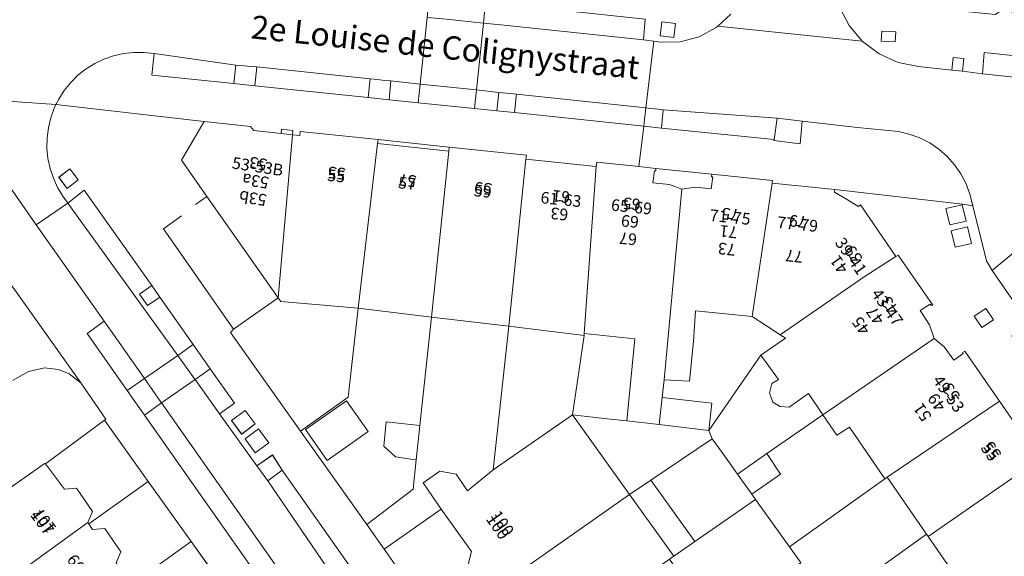
# Model space of a CAD drawing. Units: metres. Extents: x 80931 to 85533, y 454603 to 458423.
# Drawn here: x 83048 to 83132, y 455298 to 455344 of the extents above; entities that cross this region are included whole.
import ezdxf
from ezdxf.enums import TextEntityAlignment as Align

# ---------------------------------------------------------------- set-up
doc = ezdxf.new("R2010")
doc.units = ezdxf.units.M
doc.header["$MEASUREMENT"] = 0
for name, color, linetype, lineweight in [('Begroeid terreindeel_houtwal_0', 7, 'Continuous', 0), ('Gebouwinstallatie_luifel_1', 7, 'Continuous', 0), ('Nummeraanduiding', 7, 'Continuous', 0), ('Nummeraanduidingreeks', 7, 'Continuous', 0), ('Onbegroeid terreindeel_erf_0', 7, 'Continuous', 0), ('Onbegroeid terreindeel_gesloten verharding_0', 7, 'Continuous', 0), ('Onbegroeid terreindeel_onverhard_0', 7, 'Continuous', 0), ('Openbare ruimte label_Weg', 7, 'Continuous', 0), ('Overig bouwwerk_1', 7, 'Continuous', 0), ('Pand_0', 7, 'Continuous', 0), ('Scheiding_0', 7, 'Continuous', 0), ('Wegdeel_open verharding_0', 7, 'Continuous', 0), ('Wegdeel_open verharding_gebakken klinkers_0', 7, 'Continuous', 0), ('Wegdeel_open verharding_gebakken klinkers_verkeersdrempel_0', 7, 'Continuous', 0), ('Wegdeel_open verharding_tegels_0', 7, 'Continuous', 0)]:
    doc.layers.add(name, color=color, linetype=linetype, lineweight=lineweight)

# ---------------------------------------------------------------- blocks, each defined once
blk = doc.blocks.new('BGT_lev_stadsdelen_Haagse Hout_REALDWG_1_FMEBLOCK292')
at = {"layer": 'Wegdeel_open verharding_tegels_0'}
for points in [[(-34.602, 48.948), (-34.421, 49.073), (-31.449, 44.782), (-31.621, 44.783), (-31.682, 44.875), (-32.531, 44.309), (-31.729, 43.106), (-31.337, 41.925), (-30.468, 41.208), (-29.66, 40.058), (-28.838, 40.637), (-28.895, 40.719), (-28.714, 40.844), (-25.738, 36.556), (-22.277, 31.564), (-18.886, 26.668), (-15.418, 21.677), (-13.971, 19.584), (-12.095, 16.881), (-10.425, 14.457), (-8.553, 11.759), (-6.87, 9.349), (-4.981, 6.63), (-3.299, 4.21), (-1.412, 1.509), (-1.098, 1.055), (2.296, -3.843), (5.678, -8.725), (9.329, -14.008), (12.54, -18.656), (16.026, -23.701), (19.205, -28.3), (22.823, -33.521), (26.322, -38.567), (29.95, -43.797), (33.338, -48.692), (36.73, -53.592), (37.484, -54.685), (39.439, -53.278), (38.571, -52.051), (39.859, -51.159), (28.192, -34.286), (26.627, -32.023), (-13.415, 25.886), (-14.98, 28.148), (-24.672, 42.165), (-23.198, 43.186), (-26.361, 47.746), (-26.367, 47.756), (-26.839, 48.578), (-28.017, 53.283), (-28.89, 53.425), (-39.841, 54.685), (-39.859, 54.459), (-39.05, 53.976), (-37.824, 53.245), (-37.643, 53.37)], [(-30.321, 53.056), (-28.932, 53.376), (-28.601, 51.983), (-30, 51.651)], [(-28.14, 50.056), (-29.544, 49.752), (-29.87, 51.157), (-28.48, 51.481)], [(-27.244, 42.865), (-27.903, 43.843), (-26.919, 44.506), (-26.26, 43.527)], [(-22.689, 35.773), (-23.533, 37.003), (-22.44, 37.752), (-21.597, 36.522)], [(-16.663, 27.548), (-17.32, 28.525), (-16.356, 29.173), (-15.699, 28.196)], [(-11.681, 20.381), (-12.352, 21.347), (-11.398, 22.009), (-10.727, 21.043)], [(-5.868, 11.943), (-6.904, 13.438), (-5.855, 14.178), (-4.821, 12.696)], [(2.535, 1.883), (3.223, 0.902), (2.258, 0.225), (1.57, 1.206)], [(7.297, -7.072), (8.264, -6.402), (8.932, -7.367), (7.965, -8.036)], [(14.065, -14.79), (14.729, -15.76), (13.765, -16.42), (13.101, -15.45)], [(19.54, -22.684), (20.212, -23.664), (19.116, -24.414), (18.445, -23.434)], [(23.793, -28.865), (24.64, -30.06), (23.696, -30.73), (22.848, -29.534)], [(31.138, -39.476), (32.152, -40.925), (31.184, -41.602), (30.17, -40.153)]]:
    blk.add_lwpolyline(points, close=True, dxfattribs=at)
blk = doc.blocks.new('BGT_lev_stadsdelen_Haagse Hout_REALDWG_1_FMEBLOCK1956')
at = {"layer": 'Wegdeel_open verharding_tegels_0'}
blk.add_lwpolyline([(33.706, -4.777), (33.555, -6.541), (34.449, -6.673), (35.001, -6.754), (36.684, -6.714), (38.311, -6.279), (39.79, -5.475), (39.912, -5.365), (41.038, -4.345)], dxfattribs=at)
blk.add_lwpolyline([(36.302, -5.154), (36.164, -6.345), (34.986, -6.209), (35.124, -5.017)], close=True, dxfattribs=at)
blk = doc.blocks.new('BGT_lev_stadsdelen_Haagse Hout_REALDWG_1_FMEBLOCK1958')
at = {"layer": 'Wegdeel_open verharding_tegels_0'}
for points in [[(-41.9675, 59.1385), (-35.5225, 50.0475), (-33.3845, 46.9425), (-33.4985, 46.8545), (-29.7475, 41.6025), (-26.0695, 36.4545), (-23.2555, 32.5155)], [(31.1095, -39.7555), (24.0655, -29.7675), (25.5985, -28.7155), (22.1145, -23.7675), (20.5425, -24.7755), (15.6895, -17.8405), (0.7155, 3.4715), (-0.7525, 5.5615), (-30.0735, 47.2935), (-31.5425, 49.3835), (-34.9835, 54.2815), (-33.5295, 55.3375), (-39.3415, 63.5935), (-43.7315, 69.8285)]]:
    blk.add_lwpolyline(points, dxfattribs=at)
blk = doc.blocks.new('BGT_lev_stadsdelen_Haagse Hout_REALDWG_1_FMEBLOCK1959')
at = {"layer": 'Wegdeel_open verharding_tegels_0'}
for points in [[(14.262, 0.262), (11.232, 0.576), (5.027, 1.22), (1.501, 1.586), (0.096, 2.4), (-0.697, 1.82), (-3.905, 2.148), (-14.261, 3.261), (-14.055, 2.46), (-13.239, 0.88), (-12.125, -0.439), (-12.091, -0.479), (-10.67, -1.547), (-9.046, -2.273), (-7.301, -2.618), (-4.441, -2.929), (-4.332, -1.858), (-3.432, -1.95), (-3.545, -3.033), (-1.822, -3.261), (-1.662, -1.43), (13.871, -3.075)], [(-9.307, -0.523), (-10.501, -0.441), (-10.442, 0.415), (-9.248, 0.333)]]:
    blk.add_lwpolyline(points, close=True, dxfattribs=at)
blk = doc.blocks.new('BGT_lev_stadsdelen_Haagse Hout_REALDWG_1_FMEBLOCK2082')
at = {"layer": 'Wegdeel_open verharding_tegels_0'}
blk.add_lwpolyline([(-17.3285, 26.9075), (-21.9255, 33.4585), (-22.0725, 33.6645), (-23.5625, 35.7635), (-29.2425, 43.7665), (-35.2465, 52.2255), (-34.9715, 52.5045), (-31.1465, 55.1865), (-37.2615, 63.8835), (-39.4455, 66.9935), (-37.4955, 70.3075), (-50.1895, 71.7445), (-50.3405, 71.4375), (-50.6385, 70.6125), (-50.8425, 69.7605), (-50.9505, 68.8905), (-50.9615, 68.0135), (-50.8745, 67.1405), (-50.6915, 66.2835), (-50.4135, 65.4515), (-50.0455, 64.6565), (-49.5905, 63.9065), (-49.1695, 63.3015), (-47.7635, 64.4275), (-41.9775, 56.2365), (-41.3035, 55.2455), (-38.4325, 51.1825), (-36.9735, 49.1175), (-34.8875, 46.1655), (-36.1705, 45.2485), (-32.9825, 40.7875), (-31.6325, 41.7295), (-30.8175, 40.4385), (-22.9325, 29.2455)], dxfattribs=at)
for points in [[(-49.9575, 65.5155), (-48.9985, 66.2455), (-48.2795, 65.3005), (-49.2385, 64.5705)], [(-34.2825, 43.5245), (-35.1455, 44.6925), (-33.9775, 45.5545), (-33.1155, 44.3855)], [(-33.1215, 41.9275), (-33.9925, 43.1185), (-32.8295, 43.9695), (-31.9585, 42.7785)]]:
    blk.add_lwpolyline(points, close=True, dxfattribs=at)

msp = doc.modelspace()

# ---------------------------------------------------------------- linework, layer by layer
at = {"layer": 'Begroeid terreindeel_houtwal_0'}
msp.add_lwpolyline([(83039.883, 455298.378), (83050.033, 455305.526), (83050.065, 455305.483), (83055.117, 455309.212), (83055.231, 455309.3), (83053.093, 455312.405), (83052.091, 455313.169), (83051.171, 455313.544), (83049.975, 455313.695), (83048.611, 455313.381), (83047.241, 455312.611)], dxfattribs=at)
at = {"layer": 'Gebouwinstallatie_luifel_1'}
msp.add_lwpolyline([(83101.924, 455304.078), (83100.099, 455302.847), (83103.88, 455297.575), (83105.678, 455298.821)], close=True, dxfattribs=at)
at = {"layer": 'Onbegroeid terreindeel_erf_0'}
for points in [[(83070.241, 455333.769), (83071.234, 455333.665), (83071.264, 455334.035), (83070.277, 455334.133)], [(83078.549, 455333.245), (83078.514, 455332.907), (83084.601, 455332.267), (83084.637, 455332.605)], [(83076.846, 455318.803), (83070.218, 455319.381), (83070.004, 455319.685), (83066.179, 455317.003), (83065.904, 455316.724), (83071.908, 455308.265), (83076.005, 455311.174)], [(83083.127, 455318.048), (83076.846, 455318.803), (83076.005, 455311.174), (83071.908, 455308.265), (83077.588, 455300.262), (83081.551, 455303.301), (83081.821, 455305.825), (83081.367, 455305.885), (83080.059, 455306.059), (83079.046, 455306.972), (83079.241, 455309.072), (83082.135, 455308.763)], [(83111.328, 455314.784), (83113.444, 455316.228), (83113.001, 455316.52), (83111.816, 455317.299), (83110.596, 455318.102), (83105.739, 455318.592), (83105.566, 455315.962), (83105.224, 455312.544), (83103.057, 455312.654), (83102.886, 455311.163), (83107.14, 455310.675), (83106.872, 455308.34)], [(83089.765, 455317.251), (83083.127, 455318.048), (83082.135, 455308.763), (83081.821, 455305.825), (83081.551, 455303.301), (83077.588, 455300.262), (83079.078, 455298.163), (83083.959, 455301.587), (83082.408, 455303.843), (83083.85, 455304.834), (83085.256, 455304.573), (83086.218, 455303.172), (83088.405, 455304.953)], [(83096.203, 455316.478), (83089.765, 455317.251), (83088.405, 455304.953), (83095.199, 455309.679)], [(83100.533, 455316.176), (83096.217, 455316.636), (83096.203, 455316.478), (83095.199, 455309.679), (83098.187, 455309.336), (83099.862, 455309.144)], [(83116.664, 455309.675), (83115.416, 455311.508), (83113.78, 455310.333), (83113.008, 455310.37), (83112.368, 455310.761), (83112.082, 455311.542), (83112.291, 455312.347), (83112.845, 455312.697), (83111.328, 455314.784), (83106.872, 455308.34), (83107.175, 455307.62), (83108.023, 455306.434), (83109.345, 455304.583), (83110.978, 455305.742), (83111.849, 455306.345)], [(83055.117, 455309.212), (83050.065, 455305.483), (83051.691, 455303.313), (83052.732, 455303.377), (83054.102, 455301.378), (83053.69, 455300.443), (83053.772, 455300.32), (83058.868, 455303.96)], [(83106.872, 455308.34), (83102.618, 455308.828), (83099.862, 455309.144), (83098.187, 455309.336), (83095.199, 455309.679), (83100.099, 455302.847), (83101.924, 455304.078), (83107.175, 455307.62)], [(83121.972, 455304.197), (83118.927, 455308.616), (83117.86, 455307.918), (83116.664, 455309.675), (83111.849, 455306.345), (83113.034, 455304.575), (83110.562, 455302.879), (83110.884, 455302.428), (83113.783, 455298.371)], [(83109.345, 455304.583), (83108.023, 455306.434), (83107.175, 455307.62), (83101.924, 455304.078), (83100.099, 455302.847), (83103.88, 455297.575), (83105.678, 455298.821), (83110.884, 455302.428), (83110.562, 455302.879)], [(83125.544, 455299.442), (83122.161, 455304.326), (83121.972, 455304.197), (83113.783, 455298.371), (83114.644, 455297.165), (83114.765, 455296.995), (83110.295, 455293.943), (83112.201, 455291.298), (83114.024, 455288.773), (83118.488, 455291.784), (83117.248, 455293.519), (83120.04, 455295.513), (83123.898, 455298.266)], [(83058.868, 455303.96), (83053.772, 455300.32), (83054.087, 455299.852), (83055.139, 455299.937), (83056.531, 455297.943), (83056.111, 455296.977), (83057.372, 455295.116), (83062.546, 455298.812)], [(83114.765, 455296.995), (83114.644, 455297.165), (83113.783, 455298.371), (83110.884, 455302.428), (83105.678, 455298.821), (83103.88, 455297.575), (83103.517, 455297.316), (83105.511, 455294.409), (83103.738, 455293.133), (83105.538, 455290.566), (83110.295, 455293.943)], [(83083.959, 455301.587), (83079.078, 455298.163), (83079.225, 455297.957), (83083.822, 455291.406), (83088.77, 455294.812), (83088.66, 455294.822), (83087.516, 455294.926), (83086.231, 455296.723), (83086.55, 455297.952)], [(83129.137, 455294.255), (83125.683, 455299.242), (83125.544, 455299.442), (83123.898, 455298.266), (83120.04, 455295.513), (83121.294, 455293.707), (83118.555, 455291.69), (83120.825, 455288.511)], [(83062.546, 455298.812), (83057.372, 455295.116), (83057.523, 455294.901), (83058.075, 455295.243), (83059.12, 455295.109), (83060.92, 455292.556), (83060.731, 455291.505), (83065.36, 455294.873)]]:
    msp.add_lwpolyline(points, close=True, dxfattribs=at)
at = {"layer": 'Onbegroeid terreindeel_gesloten verharding_0'}
for points in [[(83127.198, 455327.34), (83127.519, 455325.935), (83128.918, 455326.267), (83128.587, 455327.66)], [(83129.379, 455324.34), (83129.039, 455325.765), (83127.649, 455325.441), (83127.975, 455324.036)], [(83066.868, 455308.023), (83068.035, 455308.884), (83067.173, 455310.053), (83066.005, 455309.191)], [(83068.029, 455306.426), (83069.192, 455307.277), (83068.321, 455308.468), (83067.158, 455307.617)]]:
    msp.add_lwpolyline(points, close=True, dxfattribs=at)
at = {"layer": 'Onbegroeid terreindeel_onverhard_0'}
for points in [[(83104.038, 455343.184), (83102.86, 455343.321), (83102.722, 455342.129), (83103.9, 455341.993)], [(83122.899, 455342.464), (83121.705, 455342.546), (83121.646, 455341.69), (83122.84, 455341.608)], [(83068.161, 455339.473), (83067.665, 455339.516), (83067.084, 455339.567), (83066.374, 455339.629), (83066.21, 455338.041), (83067.987, 455337.857)], [(83127.706, 455339.202), (83128.602, 455339.098), (83128.715, 455340.181), (83127.815, 455340.273)], [(83079.657, 455338.267), (83079.124, 455338.323), (83078.484, 455338.391), (83077.885, 455338.454), (83077.69, 455336.854), (83079.499, 455336.667)], [(83090.378, 455336.961), (83090.396, 455337.141), (83090.159, 455337.166), (83089.511, 455337.232), (83088.9, 455337.295), (83088.738, 455335.711), (83090.234, 455335.556), (83090.285, 455336.05)], [(83102.978, 455335.802), (83102.562, 455335.846), (83101.895, 455335.916), (83101.5, 455335.957), (83101.436, 455335.427), (83101.414, 455335.24), (83101.312, 455334.392), (83102.828, 455334.236)], [(83114.894, 455334.839), (83112.741, 455335.072), (83112.477, 455333.261), (83112.463, 455333.164), (83114.704, 455332.896)], [(83051.912, 455329.069), (83052.871, 455329.799), (83052.152, 455330.744), (83051.193, 455330.014)], [(83059.173, 455320.735), (83058.118, 455320.013), (83058.8, 455319.026), (83059.847, 455319.744)], [(83130.275, 455317.149), (83131.259, 455317.811), (83130.6, 455318.79), (83129.616, 455318.127)], [(83068.168, 455305.286), (83069.104, 455304.021), (83070.333, 455304.937), (83069.518, 455306.228)]]:
    msp.add_lwpolyline(points, close=True, dxfattribs=at)
at = {"layer": 'Overig bouwwerk_1'}
msp.add_lwpolyline([(83074.202, 455305.758), (83077.708, 455308.236), (83075.838, 455310.881), (83072.333, 455308.402)], close=True, dxfattribs=at)
at = {"layer": 'Pand_0'}
for points in [[(83070.004, 455319.685), (83071.234, 455333.665), (83070.241, 455333.769), (83067.904, 455334.016), (83067.611, 455334.379), (83063.655, 455334.806), (83061.705, 455331.492), (83063.889, 455328.382)], [(83076.846, 455318.803), (83078.514, 455332.907), (83078.549, 455333.245), (83071.885, 455333.929), (83071.848, 455333.6), (83071.234, 455333.665), (83070.004, 455319.685), (83070.218, 455319.381)], [(83083.127, 455318.048), (83084.601, 455332.267), (83078.514, 455332.907), (83076.846, 455318.803)], [(83089.765, 455317.251), (83091.224, 455331.575), (83091.259, 455331.913), (83084.637, 455332.605), (83084.601, 455332.267), (83083.127, 455318.048)], [(83096.217, 455316.636), (83097.248, 455330.945), (83091.224, 455331.575), (83089.765, 455317.251), (83096.203, 455316.478)], [(83104.565, 455328.996), (83103.506, 455329.404), (83102.099, 455329.545), (83102.229, 455330.575), (83102.339, 455330.567), (83102.354, 455330.783), (83100.898, 455330.936), (83097.287, 455331.313), (83097.248, 455330.945), (83096.217, 455316.636), (83100.533, 455316.176), (83099.862, 455309.144), (83102.618, 455308.828), (83102.886, 455311.163), (83103.057, 455312.654)], [(83110.596, 455318.102), (83112.314, 455329.506), (83112.335, 455329.731), (83107.141, 455330.281), (83107.118, 455330.062), (83107.217, 455330.051), (83107.087, 455329.021), (83105.703, 455329.175), (83104.565, 455328.996), (83103.057, 455312.654), (83105.224, 455312.544), (83105.566, 455315.962), (83105.739, 455318.592)], [(83113.001, 455316.52), (83120.188, 455321.488), (83122.917, 455323.232), (83119.876, 455327.654), (83119.695, 455327.529), (83118.469, 455328.26), (83117.66, 455328.743), (83117.678, 455328.969), (83112.314, 455329.506), (83110.596, 455318.102), (83111.816, 455317.299)], [(83116.664, 455309.675), (83126.182, 455316.209), (83125.79, 455317.39), (83124.988, 455318.593), (83125.837, 455319.159), (83125.898, 455319.067), (83126.07, 455319.066), (83123.098, 455323.357), (83122.917, 455323.232), (83120.188, 455321.488), (83113.001, 455316.52), (83113.444, 455316.228), (83111.328, 455314.784), (83112.845, 455312.697), (83112.291, 455312.347), (83112.082, 455311.542), (83112.368, 455310.761), (83113.008, 455310.37), (83113.78, 455310.333), (83115.416, 455311.508)], [(83128.805, 455315.128), (83128.624, 455315.003), (83128.681, 455314.921), (83127.859, 455314.342), (83127.051, 455315.492), (83126.182, 455316.209), (83116.664, 455309.675), (83117.86, 455307.918), (83118.927, 455308.616), (83121.972, 455304.197), (83122.161, 455304.326), (83131.781, 455310.84)], [(83107.14, 455310.675), (83102.886, 455311.163), (83102.618, 455308.828), (83106.872, 455308.34)], [(83134.25, 455305.176), (83135.242, 455305.848), (83131.781, 455310.84), (83122.161, 455304.326), (83125.544, 455299.442), (83125.683, 455299.242)], [(83083.959, 455301.587), (83086.55, 455297.952), (83086.231, 455296.723), (83087.516, 455294.926), (83088.66, 455294.822), (83100.099, 455302.847), (83095.199, 455309.679), (83088.405, 455304.953), (83086.218, 455303.172), (83085.256, 455304.573), (83083.85, 455304.834), (83082.408, 455303.843)], [(83082.135, 455308.763), (83079.241, 455309.072), (83079.046, 455306.972), (83080.059, 455306.059), (83081.367, 455305.885), (83081.821, 455305.825)], [(83109.345, 455304.583), (83110.562, 455302.879), (83113.034, 455304.575), (83111.849, 455306.345), (83110.978, 455305.742)], [(83043.509, 455293.076), (83053.69, 455300.443), (83054.102, 455301.378), (83052.732, 455303.377), (83051.691, 455303.313), (83050.065, 455305.483), (83050.033, 455305.526), (83039.883, 455298.378)], [(83137.706, 455300.176), (83137.644, 455300.266), (83134.25, 455305.176), (83125.683, 455299.242), (83129.137, 455294.255)], [(83092.534, 455289.449), (83103.517, 455297.316), (83103.88, 455297.575), (83100.099, 455302.847), (83088.66, 455294.822), (83088.77, 455294.812), (83090.29, 455292.63), (83089.981, 455291.38), (83091.234, 455289.598)], [(83047.267, 455287.748), (83057.372, 455295.116), (83056.111, 455296.977), (83056.531, 455297.943), (83055.139, 455299.937), (83054.087, 455299.852), (83053.772, 455300.32), (83053.69, 455300.443), (83043.509, 455293.076)]]:
    msp.add_lwpolyline(points, close=True, dxfattribs=at)
at = {"layer": 'Scheiding_0'}
for p, q in [((83063.889, 455328.382), (83062.906, 455327.692)), ((83055.117, 455309.212), (83050.065, 455305.483)), ((83058.868, 455303.96), (83055.117, 455309.212)), ((83077.588, 455300.262), (83071.908, 455308.265)), ((83062.546, 455298.812), (83058.868, 455303.96)), ((83079.078, 455298.163), (83077.588, 455300.262)), ((83065.36, 455294.873), (83062.546, 455298.812)), ((83079.225, 455297.957), (83079.078, 455298.163))]:
    msp.add_line(p, q, dxfattribs=at)
for points in [[(83061.728, 455326.728), (83060.184, 455325.601), (83066.179, 455317.003)], [(83071.908, 455308.265), (83065.904, 455316.724), (83066.179, 455317.003), (83070.004, 455319.685)]]:
    msp.add_lwpolyline(points, dxfattribs=at)
at = {"layer": 'Wegdeel_open verharding_0'}
for points in [[(83066.374, 455339.629), (83059.377, 455340.61), (83059.165, 455338.77), (83066.21, 455338.041)], [(83077.885, 455338.454), (83068.161, 455339.473), (83067.987, 455337.857), (83077.69, 455336.854)], [(83101.5, 455335.957), (83090.396, 455337.141), (83090.378, 455336.961), (83090.285, 455336.05), (83090.234, 455335.556), (83101.312, 455334.392), (83101.414, 455335.24), (83101.436, 455335.427)], [(83050.2, 455333.389), (83050.308, 455334.259), (83050.512, 455335.111), (83050.81, 455335.936), (83050.961, 455336.243), (83043.11, 455336.804), (83044.016, 455333.936), (83044.151, 455333.568), (83044.306, 455333.208), (83044.48, 455332.857), (83044.673, 455332.516), (83044.884, 455332.186), (83049.274, 455325.951), (83051.981, 455327.8), (83051.56, 455328.405), (83051.105, 455329.155), (83050.737, 455329.95), (83050.459, 455330.782), (83050.276, 455331.639), (83050.189, 455332.512)], [(83107.217, 455330.051), (83107.118, 455330.062), (83107.141, 455330.281), (83102.354, 455330.783), (83102.339, 455330.567), (83102.229, 455330.575), (83102.099, 455329.545), (83103.506, 455329.404), (83104.565, 455328.996), (83105.703, 455329.175), (83107.087, 455329.021)]]:
    msp.add_lwpolyline(points, close=True, dxfattribs=at)
at = {"layer": 'Wegdeel_open verharding_gebakken klinkers_0'}
for points in [[(83087.768, 455344.998), (83082.94, 455345.487), (83082.756, 455343.72), (83084.41, 455343.552), (83087.581, 455343.222), (83087.643, 455343.815)], [(83101.442, 455343.561), (83092.585, 455344.51), (83087.768, 455344.998), (83087.643, 455343.815), (83087.581, 455343.222), (83089.081, 455343.066), (83101.291, 455341.797)], [(83102.185, 455341.665), (83101.291, 455341.797), (83089.081, 455343.066), (83087.581, 455343.222), (83086.978, 455337.497), (83088.9, 455337.295), (83089.511, 455337.232), (83090.159, 455337.166), (83090.396, 455337.141), (83101.5, 455335.957)], [(83146.018, 455339.056), (83130.485, 455340.701), (83130.325, 455338.87), (83145.809, 455337.262)], [(83082.163, 455338.003), (83079.657, 455338.267), (83079.499, 455336.667), (83081.998, 455336.408)], [(83086.978, 455337.497), (83082.163, 455338.003), (83081.998, 455336.408), (83086.811, 455335.91)], [(83088.9, 455337.295), (83086.978, 455337.497), (83086.811, 455335.91), (83088.738, 455335.711)], [(83112.741, 455335.072), (83102.978, 455335.802), (83102.828, 455334.236), (83112.477, 455333.261)], [(83053.387, 455328.926), (83051.981, 455327.8), (83061.389, 455314.753), (83062.718, 455315.681), (83059.847, 455319.744), (83058.8, 455319.026), (83058.118, 455320.013), (83059.173, 455320.735)], [(83051.981, 455327.8), (83049.274, 455325.951), (83055.086, 455317.695), (83058.551, 455312.773), (83061.389, 455314.753)], [(83139.781, 455318.447), (83138.236, 455320.727), (83137.762, 455321.399), (83137.375, 455322.125), (83137.083, 455322.894), (83136.888, 455323.693), (83136.796, 455324.511), (83136.806, 455325.333), (83136.918, 455326.148), (83137.132, 455326.942), (83134.527, 455324.821), (83131.152, 455322.04), (83131.158, 455322.03), (83134.321, 455317.47), (83144.033, 455303.475), (83148.09, 455306.306)], [(83055.086, 455317.695), (83053.632, 455316.639), (83057.073, 455311.741), (83058.551, 455312.773)], [(83062.718, 455315.681), (83061.389, 455314.753), (83062.839, 455312.743), (83062.871, 455312.698), (83064.177, 455313.616)], [(83064.177, 455313.616), (83062.871, 455312.698), (83064.98, 455309.747), (83066.263, 455310.664)], [(83058.551, 455312.773), (83057.073, 455311.741), (83058.542, 455309.651), (83060.013, 455310.687), (83059.978, 455310.737)], [(83077.081, 455292.34), (83069.104, 455304.021), (83068.168, 455305.286), (83064.98, 455309.747), (83062.871, 455312.698), (83060.013, 455310.687), (83089.335, 455268.947), (83092.151, 455270.912)], [(83060.013, 455310.687), (83058.542, 455309.651), (83087.863, 455267.919), (83089.335, 455268.947)], [(83078.917, 455292.772), (83077.871, 455292.052), (83077.195, 455293.013), (83078.218, 455293.744), (83070.333, 455304.937), (83069.104, 455304.021), (83077.081, 455292.34), (83092.151, 455270.912), (83093.641, 455271.953)]]:
    msp.add_lwpolyline(points, close=True, dxfattribs=at)
for points in [[(83108.774, 455343.993), (83107.648, 455342.973), (83112.558, 455342.461), (83120.022, 455341.692), (83118.908, 455343.011), (83118.092, 455344.591)], [(83043.11, 455336.804), (83050.961, 455336.243), (83051.198, 455336.722), (83051.671, 455337.461), (83052.223, 455338.142), (83052.847, 455338.757), (83053.536, 455339.3), (83054.281, 455339.762), (83055.073, 455340.138), (83055.902, 455340.424), (83056.758, 455340.616), (83057.629, 455340.712), (83058.506, 455340.71), (83059.377, 455340.61), (83066.374, 455339.629), (83067.084, 455339.567), (83067.665, 455339.516), (83068.161, 455339.473), (83077.885, 455338.454), (83078.484, 455338.391), (83079.124, 455338.323), (83079.657, 455338.267), (83082.163, 455338.003), (83082.756, 455343.72)], [(83145.809, 455337.262), (83130.325, 455338.87), (83128.602, 455339.098), (83127.706, 455339.202), (83124.846, 455339.513), (83123.101, 455339.858), (83121.477, 455340.584), (83120.056, 455341.652), (83120.022, 455341.692), (83112.558, 455342.461), (83107.648, 455342.973), (83107.526, 455342.863), (83106.047, 455342.059), (83104.42, 455341.624), (83102.737, 455341.584), (83102.185, 455341.665), (83101.5, 455335.957), (83101.895, 455335.916), (83102.562, 455335.846), (83102.978, 455335.802), (83112.741, 455335.072), (83114.894, 455334.839), (83119.612, 455334.288), (83123.131, 455333.931), (83124.059, 455333.72), (83124.954, 455333.396), (83125.803, 455332.964), (83126.591, 455332.43), (83127.307, 455331.803), (83127.94, 455331.092), (83128.481, 455330.308), (83128.92, 455329.463), (83129.251, 455328.57), (83129.502, 455327.567), (83130.68, 455322.862), (83131.152, 455322.04), (83134.527, 455324.821)], [(83047.241, 455312.611), (83048.611, 455313.381), (83049.975, 455313.695), (83051.171, 455313.544), (83052.091, 455313.169), (83053.093, 455312.405), (83046.648, 455321.496)]]:
    msp.add_lwpolyline(points, dxfattribs=at)
at = {"layer": 'Wegdeel_open verharding_gebakken klinkers_verkeersdrempel_0'}
for points in [[(83087.581, 455343.222), (83084.41, 455343.552), (83082.756, 455343.72), (83082.163, 455338.003), (83086.978, 455337.497)], [(83061.389, 455314.753), (83058.551, 455312.773), (83059.978, 455310.737), (83060.013, 455310.687), (83062.871, 455312.698), (83062.839, 455312.743)]]:
    msp.add_lwpolyline(points, close=True, dxfattribs=at)
at = {"layer": 'Wegdeel_open verharding_tegels_0'}
for points in [[(83090.234, 455335.556), (83088.738, 455335.711), (83086.811, 455335.91), (83081.998, 455336.408), (83079.499, 455336.667), (83077.69, 455336.854), (83067.987, 455337.857), (83066.21, 455338.041), (83059.165, 455338.77), (83059.377, 455340.61), (83058.506, 455340.71), (83057.629, 455340.712), (83056.758, 455340.616), (83055.902, 455340.424), (83055.073, 455340.138), (83054.281, 455339.762), (83053.536, 455339.3), (83052.847, 455338.757), (83052.223, 455338.142), (83051.671, 455337.461), (83051.198, 455336.722), (83050.961, 455336.243), (83063.655, 455334.806), (83067.611, 455334.379), (83067.904, 455334.016), (83070.241, 455333.769), (83070.277, 455334.133), (83071.264, 455334.035), (83071.234, 455333.665), (83071.848, 455333.6), (83071.885, 455333.929), (83078.549, 455333.245), (83084.637, 455332.605), (83091.259, 455331.913), (83091.224, 455331.575), (83097.248, 455330.945), (83097.287, 455331.313), (83100.898, 455330.936), (83101.312, 455334.392)], [(83119.612, 455334.288), (83114.894, 455334.839), (83114.704, 455332.896), (83112.463, 455333.164), (83112.477, 455333.261), (83102.828, 455334.236), (83101.312, 455334.392), (83100.898, 455330.936), (83102.354, 455330.783), (83107.141, 455330.281), (83112.335, 455329.731), (83112.314, 455329.506), (83117.678, 455328.969), (83128.629, 455327.709), (83129.502, 455327.567), (83129.251, 455328.57), (83128.92, 455329.463), (83128.481, 455330.308), (83127.94, 455331.092), (83127.307, 455331.803), (83126.591, 455332.43), (83125.803, 455332.964), (83124.954, 455333.396), (83124.059, 455333.72), (83123.131, 455333.931)]]:
    msp.add_lwpolyline(points, close=True, dxfattribs=at)

# ---------------------------------------------------------------- block references
for name, p in [('BGT_lev_stadsdelen_Haagse Hout_REALDWG_1_FMEBLOCK1956', (83067.736, 455348.338)), ('BGT_lev_stadsdelen_Haagse Hout_REALDWG_1_FMEBLOCK1959', (83132.147, 455342.131)), ('BGT_lev_stadsdelen_Haagse Hout_REALDWG_1_FMEBLOCK1958', (83088.615, 455262.357)), ('BGT_lev_stadsdelen_Haagse Hout_REALDWG_1_FMEBLOCK2082', (83101.15, 455264.498)), ('BGT_lev_stadsdelen_Haagse Hout_REALDWG_1_FMEBLOCK292', (83157.519, 455274.284))]:
    msp.add_blockref(name, p, dxfattribs=at)

# ---------------------------------------------------------------- texts
at = {"layer": 'Nummeraanduiding'}
for s, rotation, p in [('53', 171.26, (83068.299, 455331.31)), ('53a', 171.26, (83068.071, 455329.827)), ('55', 174.02, (83075.011, 455330.507)), ('57', 174.03, (83081.078, 455329.872)), ('59', 174.03, (83087.561, 455329.194)), ('53b', 171.26, (83067.843, 455328.345)), ('61', 174.03, (83094.256, 455328.493)), ('65', 174.03, (83100.299, 455327.861)), ('63', 174.03, (83094.1, 455327.001)), ('75', 174.03, (83108.749, 455326.976)), ('69', 174.03, (83100.143, 455326.369)), ('79', 174.03, (83114.527, 455326.372)), ('67', 174.03, (83099.987, 455324.877)), ('71', 174.03, (83108.593, 455325.484)), ('73', 174.03, (83108.437, 455323.993)), ('77', 174.03, (83114.214, 455323.388)), ('39', 125.35, (83119.369, 455323.481)), ('41', 125.35, (83118.146, 455322.613)), ('43', 125.35, (83122.471, 455319.108)), ('47', 125.35, (83121.247, 455318.24)), ('45', 125.35, (83120.024, 455317.372)), ('53', 125.35, (83127.731, 455311.692)), ('49', 125.35, (83126.507, 455310.824)), ('51', 125.35, (83125.284, 455309.956)), ('55', 125.35, (83131.268, 455306.705)), ('107', 126.43, (83050.079, 455300.688)), ('100', 304.89, (83088.698, 455300.021)), ('109', 126.43, (83053.012, 455296.713))]:
    msp.add_text(s, height=1, rotation=rotation, dxfattribs=at).set_placement(p, align=Align.MIDDLE)
at = {"layer": 'Nummeraanduidingreeks'}
for s, rotation, p in [('53-53B', 351.275, (83068.223, 455330.815)), ('55', 354.139, (83074.963, 455330.009)), ('57', 354.139, (83081.03, 455329.375)), ('59', 354.139, (83087.513, 455328.696)), ('61-63', 354.139, (83094.208, 455327.995)), ('65-69', 354.139, (83100.251, 455327.363)), ('71-75', 354.139, (83108.701, 455326.479)), ('77-79', 354.139, (83114.478, 455325.874)), ('39-41', 305.438, (83118.963, 455323.189)), ('43-47', 305.438, (83122.065, 455318.816)), ('49-53', 305.438, (83127.324, 455311.4)), ('55', 305.438, (83130.861, 455306.413)), ('107', 306.584, (83049.68, 455300.387)), ('100', 304.951, (83089.107, 455300.309))]:
    msp.add_text(s, height=1, rotation=rotation, dxfattribs=at).set_placement(p, align=Align.MIDDLE)
at = {"layer": 'Openbare ruimte label_Weg'}
msp.add_text('2e Louise de Colignystraat', height=2, rotation=353.97601, dxfattribs=at).set_placement((83084.284, 455340.91), align=Align.MIDDLE)

doc.saveas('drawing.dxf')
